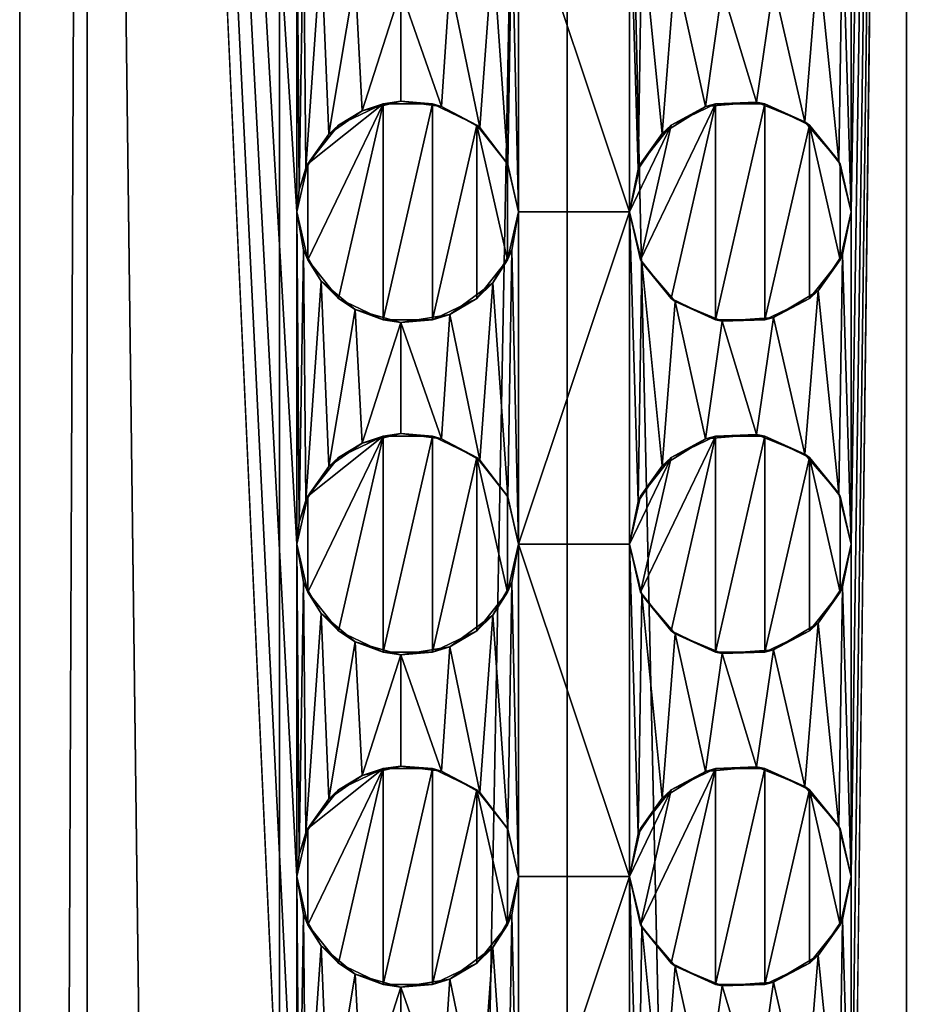
# Model space of a CAD drawing. Extents: x -12 to 12, y -10 to 210.
# Drawn here: x -12 to 0, y 151 to 165 of the extents above; entities that cross this region are included whole.
import ezdxf

# ---------------------------------------------------------------- set-up
doc = ezdxf.new("R2010")
doc.units = 0
doc.header["$MEASUREMENT"] = 0

msp = doc.modelspace()

# ---------------------------------------------------------------- linework, layer by layer
for points in [[(-12, 0), (-11.0866, 0, 4.5922), (-11.0866, 206.699997, 4.5922)], [(-12, 0), (-12, 206.699997), (-11.0866, 206.699997, -4.5922)], [(-12, 0), (-11.0866, 206.699997, 4.5922), (-12, 206.699997)], [(-11.0866, 0, -4.5922), (-12, 0), (-11.0866, 206.699997, -4.5922)], [(-11.0866, 206.699997, 4.5922), (-8.25, 162.199997, 8.7142), (-8.25, 166.699997, 8.7142)], [(-11.0866, 206.699997, 4.5922), (-8.25, 157.699997, 8.7142), (-8.25, 162.199997, 8.7142)], [(-11.0866, 206.699997, 4.5922), (-8.25, 148.699997, 8.7142), (-8.25, 153.199997, 8.7142)], [(-11.0866, 206.699997, 4.5922), (-8.25, 153.199997, 8.7142), (-8.25, 157.699997, 8.7142)], [(-11.0866, 206.699997, 4.5922), (-8.25, 144.199997, 8.7142), (-8.25, 148.699997, 8.7142)], [(-11.0866, 0, 4.5922), (-8.25, 144.199997, 8.7142), (-11.0866, 206.699997, 4.5922)], [(-8.4853, 0, -8.4853), (-11.0866, 206.699997, -4.5922), (-8.4853, 206.699997, -8.4853)], [(-8.4853, 0, -8.4853), (-11.0866, 0, -4.5922), (-11.0866, 206.699997, -4.5922)], [(-8.4853, 0, -8.4853), (-8.4853, 206.699997, -8.4853), (-4.5922, 206.699997, -11.0866)], [(-4.5922, 0, -11.0866), (-8.4853, 0, -8.4853), (-4.5922, 206.699997, -11.0866)], [(0, 0, -12), (-4.5922, 206.699997, -11.0866), (0, 206.699997, -12)], [(0, 0, -12), (-4.5922, 0, -11.0866), (-4.5922, 206.699997, -11.0866)], [(-0.75, 162.199997, 11.9765), (0, 206.699997, 12), (-0.75, 166.699997, 11.9765)], [(-0.75, 157.699997, 11.9765), (0, 206.699997, 12), (-0.75, 162.199997, 11.9765)], [(-0.75, 153.199997, 11.9765), (0, 206.699997, 12), (-0.75, 157.699997, 11.9765)], [(-0.75, 148.699997, 11.9765), (0, 206.699997, 12), (-0.75, 153.199997, 11.9765)], [(-0.75, 144.199997, 11.9765), (0, 206.699997, 12), (-0.75, 148.699997, 11.9765)], [(0, 0, 12), (0, 206.699997, 12), (-0.75, 144.199997, 11.9765)], [(4.5922, 0, -11.0866), (0, 206.699997, -12), (4.5922, 206.699997, -11.0866)], [(4.5922, 0, -11.0866), (0, 0, -12), (0, 206.699997, -12)], [(0.75, 162.199997, 11.9765), (0.75, 166.699997, 11.9765), (0, 206.699997, 12)], [(0.75, 157.699997, 11.9765), (0.75, 162.199997, 11.9765), (0, 206.699997, 12)], [(0.75, 153.199997, 11.9765), (0.75, 157.699997, 11.9765), (0, 206.699997, 12)], [(0.75, 148.699997, 11.9765), (0.75, 153.199997, 11.9765), (0, 206.699997, 12)], [(0.75, 144.199997, 11.9765), (0.75, 148.699997, 11.9765), (0, 206.699997, 12)], [(0, 0, 12), (0.75, 144.199997, 11.9765), (0, 206.699997, 12)], [(-8.25, 162.199997, 8.7142), (-8.2197, 162.498993, 8.7429), (-8.25, 166.699997, 8.7142)], [(-8.1587, 166.184998, 8.7997), (-8.25, 166.699997, 8.7142), (-8.2197, 162.498993, 8.7429)], [(-5.25, 162.199997, 10.7906), (-5.25, 166.699997, 10.7906), (-5.3426, 166.181, 10.7451)], [(-5.25, 166.699997, 10.7906), (-3.75, 162.199997, 11.399), (-3.75, 166.699997, 11.399)], [(-5.25, 162.199997, 10.7906), (-3.75, 162.199997, 11.399), (-5.25, 166.699997, 10.7906)], [(-3.75, 162.199997, 11.399), (-3.6335, 162.779999, 11.4367), (-3.75, 166.699997, 11.399)], [(-3.5841, 166.014008, 11.4523), (-3.75, 166.699997, 11.399), (-3.6335, 162.779999, 11.4367)], [(-0.75, 162.199997, 11.9765), (-0.75, 166.699997, 11.9765), (-0.8664, 166.121002, 11.9687)], [(-8.2197, 162.498993, 8.7429), (-8.1276, 162.792999, 8.8285), (-8.1587, 166.184998, 8.7997)], [(-7.9197, 165.761002, 9.0155), (-8.1587, 166.184998, 8.7997), (-8.1276, 162.792999, 8.8285)], [(-5.3426, 166.181, 10.7451), (-5.5983, 165.738998, 10.6141), (-5.3933, 162.839996, 10.7197)], [(-5.3933, 162.839996, 10.7197), (-5.25, 162.199997, 10.7906), (-5.3426, 166.181, 10.7451)], [(-0.8664, 166.121002, 11.9687), (-1.1975, 165.630997, 11.9401), (-0.9164, 162.886993, 11.965)], [(-0.9164, 162.886993, 11.965), (-0.75, 162.199997, 11.9765), (-0.8664, 166.121002, 11.9687)], [(-3.6335, 162.779999, 11.4367), (-3.3086, 163.263, 11.5349), (-3.5841, 166.014008, 11.4523)], [(-3.1317, 165.487, 11.5841), (-3.5841, 166.014008, 11.4523), (-3.3086, 163.263, 11.5349)], [(-8.1276, 162.792999, 8.8285), (-7.818, 163.253006, 9.1038), (-7.9197, 165.761002, 9.0155)], [(-7.4628, 165.380005, 9.3972), (-7.9197, 165.761002, 9.0155), (-7.818, 163.253006, 9.1038)], [(-5.5983, 165.738998, 10.6141), (-6.1812, 165.311996, 10.2855), (-5.7757, 163.339996, 10.5186)], [(-5.7757, 163.339996, 10.5186), (-5.3933, 162.839996, 10.7197), (-5.5983, 165.738998, 10.6141)], [(-1.1975, 165.630997, 11.9401), (-1.8004, 165.268997, 11.8642), (-1.3786, 163.421005, 11.9205)], [(-1.3786, 163.421005, 11.9205), (-0.9164, 162.886993, 11.965), (-1.1975, 165.630997, 11.9401)], [(-3.3086, 163.263, 11.5349), (-2.7198, 163.625, 11.6877), (-3.1317, 165.487, 11.5841)], [(-2.4946, 165.220001, 11.7378), (-3.1317, 165.487, 11.5841), (-2.7198, 163.625, 11.6877)], [(-7.818, 163.253006, 9.1038), (-7.3673, 163.567001, 9.4722), (-7.4628, 165.380005, 9.3972)], [(-6.8407, 165.203003, 9.8593), (-7.4628, 165.380005, 9.3972), (-7.3673, 163.567001, 9.4722)], [(-6.1812, 165.311996, 10.2855), (-6.8407, 165.203003, 9.8593), (-6.292, 163.628006, 10.2182)], [(-6.292, 163.628006, 10.2182), (-5.7757, 163.339996, 10.5186), (-6.1812, 165.311996, 10.2855)], [(-7.3673, 163.567001, 9.4722), (-6.8438, 163.697006, 9.8571), (-6.8407, 165.203003, 9.8593)], [(-6.8438, 163.697006, 9.8571), (-6.292, 163.628006, 10.2182), (-6.8407, 165.203003, 9.8593)], [(-2.7198, 163.625, 11.6877), (-2.0282, 163.684006, 11.8273), (-2.4946, 165.220001, 11.7378)], [(-1.8004, 165.268997, 11.8642), (-2.4946, 165.220001, 11.7378), (-2.0282, 163.684006, 11.8273)], [(-2.0282, 163.684006, 11.8273), (-1.3786, 163.421005, 11.9205), (-1.8004, 165.268997, 11.8642)], [(-7.0838, 163.662003, 5), (-8.1015, 161.548996, 5), (-7.6852, 161.026993, 5)], [(-7.0838, 163.662003, 5), (-7.6852, 163.373001, 5), (-8.1015, 162.850998, 5)], [(-7.0838, 163.662003, 5), (-8.1015, 162.850998, 5), (-8.1015, 161.548996, 5)], [(-7.6852, 163.373001, 5), (-7.0838, 163.662003, 5), (-7.3673, 163.567001, 9.4722)], [(-7.0838, 163.662003, 5), (-7.6852, 161.026993, 5), (-7.0838, 160.738007, 5)], [(-7.3673, 163.567001, 9.4722), (-7.0838, 163.662003, 5), (-6.8438, 163.697006, 9.8571)], [(-7.0838, 163.662003, 5), (-6.4162, 163.662003, 5), (-6.8438, 163.697006, 9.8571)], [(-6.4162, 163.662003, 5), (-7.0838, 160.738007, 5), (-6.4162, 160.738007, 5)], [(-6.4162, 163.662003, 5), (-7.0838, 163.662003, 5), (-7.0838, 160.738007, 5)], [(-6.8438, 163.697006, 9.8571), (-6.4162, 163.662003, 5), (-6.292, 163.628006, 10.2182)], [(-6.4162, 163.662003, 5), (-5.8148, 163.373001, 5), (-6.292, 163.628006, 10.2182)], [(-5.8148, 163.373001, 5), (-6.4162, 163.662003, 5), (-6.4162, 160.738007, 5)], [(-6.292, 163.628006, 10.2182), (-5.8148, 163.373001, 5), (-5.7757, 163.339996, 10.5186)], [(-2.5838, 163.662003, 5), (-3.6015, 161.548996, 5), (-3.1852, 161.026993, 5)], [(-2.5838, 163.662003, 5), (-3.1852, 163.373001, 5), (-3.6015, 161.548996, 5)], [(-3.3086, 163.263, 11.5349), (-3.1852, 163.373001, 5), (-2.7198, 163.625, 11.6877)], [(-3.1852, 163.373001, 5), (-2.5838, 163.662003, 5), (-2.7198, 163.625, 11.6877)], [(-2.5838, 163.662003, 5), (-3.1852, 161.026993, 5), (-2.5838, 160.738007, 5)], [(-2.7198, 163.625, 11.6877), (-2.5838, 163.662003, 5), (-2.0282, 163.684006, 11.8273)], [(-2.5838, 163.662003, 5), (-1.9162, 163.662003, 5), (-2.0282, 163.684006, 11.8273)], [(-1.9162, 163.662003, 5), (-2.5838, 160.738007, 5), (-1.9162, 160.738007, 5)], [(-1.9162, 163.662003, 5), (-2.5838, 163.662003, 5), (-2.5838, 160.738007, 5)], [(-2.0282, 163.684006, 11.8273), (-1.9162, 163.662003, 5), (-1.3786, 163.421005, 11.9205)], [(-1.9162, 163.662003, 5), (-1.3148, 163.373001, 5), (-1.3786, 163.421005, 11.9205)], [(-1.3148, 163.373001, 5), (-1.9162, 163.662003, 5), (-1.9162, 160.738007, 5)], [(-7.818, 163.253006, 9.1038), (-7.6852, 163.373001, 5), (-7.3673, 163.567001, 9.4722)], [(-8.1015, 162.850998, 5), (-7.6852, 163.373001, 5), (-7.818, 163.253006, 9.1038)], [(-5.8148, 163.373001, 5), (-6.4162, 160.738007, 5), (-5.8148, 161.026993, 5)], [(-5.8148, 163.373001, 5), (-5.3985, 162.850998, 5), (-5.7757, 163.339996, 10.5186)], [(-5.8148, 163.373001, 5), (-5.8148, 161.026993, 5), (-5.3985, 161.548996, 5)], [(-5.8148, 163.373001, 5), (-5.3985, 161.548996, 5), (-5.3985, 162.850998, 5)], [(-5.7757, 163.339996, 10.5186), (-5.3985, 162.850998, 5), (-5.3933, 162.839996, 10.7197)], [(-3.1852, 163.373001, 5), (-3.75, 162.199997, 5), (-3.6015, 161.548996, 5)], [(-3.1852, 163.373001, 5), (-3.6015, 162.850998, 5), (-3.75, 162.199997, 5)], [(-3.6015, 162.850998, 5), (-3.1852, 163.373001, 5), (-3.3086, 163.263, 11.5349)], [(-1.3148, 163.373001, 5), (-1.9162, 160.738007, 5), (-1.3148, 161.026993, 5)], [(-1.3786, 163.421005, 11.9205), (-1.3148, 163.373001, 5), (-0.9164, 162.886993, 11.965)], [(-1.3148, 163.373001, 5), (-0.8985, 162.850998, 5), (-0.9164, 162.886993, 11.965)], [(-1.3148, 163.373001, 5), (-1.3148, 161.026993, 5), (-0.8985, 161.548996, 5)], [(-1.3148, 163.373001, 5), (-0.8985, 161.548996, 5), (-0.8985, 162.850998, 5)], [(-8.1276, 162.792999, 8.8285), (-8.1015, 162.850998, 5), (-7.818, 163.253006, 9.1038)], [(-3.6335, 162.779999, 11.4367), (-3.6015, 162.850998, 5), (-3.3086, 163.263, 11.5349)], [(-8.25, 162.199997, 5), (-8.1015, 162.850998, 5), (-8.2197, 162.498993, 8.7429)], [(-8.1015, 162.850998, 5), (-8.25, 162.199997, 5), (-8.1015, 161.548996, 5)], [(-8.2197, 162.498993, 8.7429), (-8.1015, 162.850998, 5), (-8.1276, 162.792999, 8.8285)], [(-5.3985, 162.850998, 5), (-5.25, 162.199997, 5), (-5.3933, 162.839996, 10.7197)], [(-5.3985, 162.850998, 5), (-5.3985, 161.548996, 5), (-5.25, 162.199997, 5)], [(-5.3933, 162.839996, 10.7197), (-5.25, 162.199997, 5), (-5.25, 162.199997, 10.7906)], [(-3.75, 162.199997, 5), (-3.6015, 162.850998, 5), (-3.6335, 162.779999, 11.4367)], [(-3.75, 162.199997, 11.399), (-3.75, 162.199997, 5), (-3.6335, 162.779999, 11.4367)], [(-0.9164, 162.886993, 11.965), (-0.8985, 162.850998, 5), (-0.75, 162.199997, 11.9765)], [(-0.8985, 162.850998, 5), (-0.75, 162.199997, 5), (-0.75, 162.199997, 11.9765)], [(-0.8985, 162.850998, 5), (-0.8985, 161.548996, 5), (-0.75, 162.199997, 5)], [(-8.25, 162.199997, 8.7142), (-8.25, 162.199997, 5), (-8.2197, 162.498993, 8.7429)], [(-8.1587, 161.684998, 8.7997), (-8.25, 162.199997, 5), (-8.25, 162.199997, 8.7142)], [(-8.1015, 161.548996, 5), (-8.25, 162.199997, 5), (-8.1587, 161.684998, 8.7997)], [(-8.25, 157.699997, 8.7142), (-8.2197, 157.998993, 8.7429), (-8.25, 162.199997, 8.7142)], [(-8.1587, 161.684998, 8.7997), (-8.25, 162.199997, 8.7142), (-8.2197, 157.998993, 8.7429)], [(-5.25, 162.199997, 5), (-5.3985, 161.548996, 5), (-5.3426, 161.681, 10.7451)], [(-5.25, 162.199997, 10.7906), (-5.25, 162.199997, 5), (-5.3426, 161.681, 10.7451)], [(-5.25, 157.699997, 10.7906), (-5.25, 162.199997, 10.7906), (-5.3426, 161.681, 10.7451)], [(-5.25, 157.699997, 10.7906), (-3.75, 157.699997, 11.399), (-3.75, 162.199997, 11.399)], [(-5.25, 157.699997, 10.7906), (-3.75, 162.199997, 11.399), (-5.25, 162.199997, 10.7906)], [(-3.5841, 161.514008, 11.4523), (-3.6015, 161.548996, 5), (-3.75, 162.199997, 11.399)], [(-3.6015, 161.548996, 5), (-3.75, 162.199997, 5), (-3.75, 162.199997, 11.399)], [(-3.75, 157.699997, 11.399), (-3.6335, 158.279999, 11.4367), (-3.75, 162.199997, 11.399)], [(-3.5841, 161.514008, 11.4523), (-3.75, 162.199997, 11.399), (-3.6335, 158.279999, 11.4367)], [(-0.75, 162.199997, 5), (-0.8985, 161.548996, 5), (-0.8664, 161.621002, 11.9687)], [(-0.75, 162.199997, 11.9765), (-0.75, 162.199997, 5), (-0.8664, 161.621002, 11.9687)], [(-0.75, 157.699997, 11.9765), (-0.75, 162.199997, 11.9765), (-0.8664, 161.621002, 11.9687)], [(-8.2197, 157.998993, 8.7429), (-8.1276, 158.292999, 8.8285), (-8.1587, 161.684998, 8.7997)], [(-7.9197, 161.261002, 9.0155), (-8.1015, 161.548996, 5), (-8.1587, 161.684998, 8.7997)], [(-7.9197, 161.261002, 9.0155), (-8.1587, 161.684998, 8.7997), (-8.1276, 158.292999, 8.8285)], [(-5.3426, 161.681, 10.7451), (-5.3985, 161.548996, 5), (-5.5983, 161.238998, 10.6141)], [(-5.3426, 161.681, 10.7451), (-5.5983, 161.238998, 10.6141), (-5.3933, 158.339996, 10.7197)], [(-5.3933, 158.339996, 10.7197), (-5.25, 157.699997, 10.7906), (-5.3426, 161.681, 10.7451)], [(-0.8664, 161.621002, 11.9687), (-0.8985, 161.548996, 5), (-1.1975, 161.130997, 11.9401)], [(-0.8664, 161.621002, 11.9687), (-1.1975, 161.130997, 11.9401), (-0.9164, 158.386993, 11.965)], [(-0.9164, 158.386993, 11.965), (-0.75, 157.699997, 11.9765), (-0.8664, 161.621002, 11.9687)], [(-7.6852, 161.026993, 5), (-8.1015, 161.548996, 5), (-7.9197, 161.261002, 9.0155)], [(-5.3985, 161.548996, 5), (-5.8148, 161.026993, 5), (-5.5983, 161.238998, 10.6141)], [(-3.6335, 158.279999, 11.4367), (-3.3086, 158.763, 11.5349), (-3.5841, 161.514008, 11.4523)], [(-3.1852, 161.026993, 5), (-3.6015, 161.548996, 5), (-3.5841, 161.514008, 11.4523)], [(-3.1317, 160.987, 11.5841), (-3.1852, 161.026993, 5), (-3.5841, 161.514008, 11.4523)], [(-3.1317, 160.987, 11.5841), (-3.5841, 161.514008, 11.4523), (-3.3086, 158.763, 11.5349)], [(-0.8985, 161.548996, 5), (-1.3148, 161.026993, 5), (-1.1975, 161.130997, 11.9401)], [(-8.1276, 158.292999, 8.8285), (-7.818, 158.753006, 9.1038), (-7.9197, 161.261002, 9.0155)], [(-7.4628, 160.880005, 9.3972), (-7.6852, 161.026993, 5), (-7.9197, 161.261002, 9.0155)], [(-7.4628, 160.880005, 9.3972), (-7.9197, 161.261002, 9.0155), (-7.818, 158.753006, 9.1038)], [(-5.5983, 161.238998, 10.6141), (-5.8148, 161.026993, 5), (-6.1812, 160.811996, 10.2855)], [(-5.5983, 161.238998, 10.6141), (-6.1812, 160.811996, 10.2855), (-5.7757, 158.839996, 10.5186)], [(-5.7757, 158.839996, 10.5186), (-5.3933, 158.339996, 10.7197), (-5.5983, 161.238998, 10.6141)], [(-1.1975, 161.130997, 11.9401), (-1.3148, 161.026993, 5), (-1.8004, 160.768997, 11.8642)], [(-1.1975, 161.130997, 11.9401), (-1.8004, 160.768997, 11.8642), (-1.3786, 158.921005, 11.9205)], [(-1.3786, 158.921005, 11.9205), (-0.9164, 158.386993, 11.965), (-1.1975, 161.130997, 11.9401)], [(-7.0838, 160.738007, 5), (-7.6852, 161.026993, 5), (-7.4628, 160.880005, 9.3972)], [(-5.8148, 161.026993, 5), (-6.4162, 160.738007, 5), (-6.1812, 160.811996, 10.2855)], [(-3.3086, 158.763, 11.5349), (-2.7198, 159.125, 11.6877), (-3.1317, 160.987, 11.5841)], [(-2.5838, 160.738007, 5), (-3.1852, 161.026993, 5), (-3.1317, 160.987, 11.5841)], [(-2.4946, 160.720001, 11.7378), (-2.5838, 160.738007, 5), (-3.1317, 160.987, 11.5841)], [(-2.4946, 160.720001, 11.7378), (-3.1317, 160.987, 11.5841), (-2.7198, 159.125, 11.6877)], [(-1.3148, 161.026993, 5), (-1.9162, 160.738007, 5), (-1.8004, 160.768997, 11.8642)], [(-7.818, 158.753006, 9.1038), (-7.3673, 159.067001, 9.4722), (-7.4628, 160.880005, 9.3972)], [(-6.8407, 160.703003, 9.8593), (-7.0838, 160.738007, 5), (-7.4628, 160.880005, 9.3972)], [(-6.8407, 160.703003, 9.8593), (-7.4628, 160.880005, 9.3972), (-7.3673, 159.067001, 9.4722)], [(-6.1812, 160.811996, 10.2855), (-6.4162, 160.738007, 5), (-6.8407, 160.703003, 9.8593)], [(-6.1812, 160.811996, 10.2855), (-6.8407, 160.703003, 9.8593), (-6.292, 159.128006, 10.2182)], [(-6.292, 159.128006, 10.2182), (-5.7757, 158.839996, 10.5186), (-6.1812, 160.811996, 10.2855)], [(-1.8004, 160.768997, 11.8642), (-1.9162, 160.738007, 5), (-2.4946, 160.720001, 11.7378)], [(-1.8004, 160.768997, 11.8642), (-2.4946, 160.720001, 11.7378), (-2.0282, 159.184006, 11.8273)], [(-2.0282, 159.184006, 11.8273), (-1.3786, 158.921005, 11.9205), (-1.8004, 160.768997, 11.8642)], [(-7.3673, 159.067001, 9.4722), (-6.8438, 159.197006, 9.8571), (-6.8407, 160.703003, 9.8593)], [(-6.4162, 160.738007, 5), (-7.0838, 160.738007, 5), (-6.8407, 160.703003, 9.8593)], [(-6.8438, 159.197006, 9.8571), (-6.292, 159.128006, 10.2182), (-6.8407, 160.703003, 9.8593)], [(-2.7198, 159.125, 11.6877), (-2.0282, 159.184006, 11.8273), (-2.4946, 160.720001, 11.7378)], [(-1.9162, 160.738007, 5), (-2.5838, 160.738007, 5), (-2.4946, 160.720001, 11.7378)], [(-7.3673, 159.067001, 9.4722), (-7.0838, 159.162003, 5), (-6.8438, 159.197006, 9.8571)], [(-7.0838, 159.162003, 5), (-6.4162, 159.162003, 5), (-6.8438, 159.197006, 9.8571)], [(-6.8438, 159.197006, 9.8571), (-6.4162, 159.162003, 5), (-6.292, 159.128006, 10.2182)], [(-2.7198, 159.125, 11.6877), (-2.5838, 159.162003, 5), (-2.0282, 159.184006, 11.8273)], [(-2.5838, 159.162003, 5), (-1.9162, 159.162003, 5), (-2.0282, 159.184006, 11.8273)], [(-2.0282, 159.184006, 11.8273), (-1.9162, 159.162003, 5), (-1.3786, 158.921005, 11.9205)], [(-7.0838, 159.162003, 5), (-8.1015, 157.048996, 5), (-7.6852, 156.526993, 5)], [(-7.0838, 159.162003, 5), (-7.6852, 158.873001, 5), (-8.1015, 158.350998, 5)], [(-7.0838, 159.162003, 5), (-8.1015, 158.350998, 5), (-8.1015, 157.048996, 5)], [(-7.818, 158.753006, 9.1038), (-7.6852, 158.873001, 5), (-7.3673, 159.067001, 9.4722)], [(-7.6852, 158.873001, 5), (-7.0838, 159.162003, 5), (-7.3673, 159.067001, 9.4722)], [(-7.0838, 159.162003, 5), (-7.6852, 156.526993, 5), (-7.0838, 156.238007, 5)], [(-6.4162, 159.162003, 5), (-7.0838, 156.238007, 5), (-6.4162, 156.238007, 5)], [(-6.4162, 159.162003, 5), (-7.0838, 159.162003, 5), (-7.0838, 156.238007, 5)], [(-6.4162, 159.162003, 5), (-5.8148, 158.873001, 5), (-6.292, 159.128006, 10.2182)], [(-5.8148, 158.873001, 5), (-6.4162, 159.162003, 5), (-6.4162, 156.238007, 5)], [(-6.292, 159.128006, 10.2182), (-5.8148, 158.873001, 5), (-5.7757, 158.839996, 10.5186)], [(-2.5838, 159.162003, 5), (-3.6015, 157.048996, 5), (-3.1852, 156.526993, 5)], [(-2.5838, 159.162003, 5), (-3.1852, 158.873001, 5), (-3.6015, 157.048996, 5)], [(-3.3086, 158.763, 11.5349), (-3.1852, 158.873001, 5), (-2.7198, 159.125, 11.6877)], [(-3.1852, 158.873001, 5), (-2.5838, 159.162003, 5), (-2.7198, 159.125, 11.6877)], [(-2.5838, 159.162003, 5), (-3.1852, 156.526993, 5), (-2.5838, 156.238007, 5)], [(-1.9162, 159.162003, 5), (-2.5838, 156.238007, 5), (-1.9162, 156.238007, 5)], [(-1.9162, 159.162003, 5), (-2.5838, 159.162003, 5), (-2.5838, 156.238007, 5)], [(-1.9162, 159.162003, 5), (-1.3148, 158.873001, 5), (-1.3786, 158.921005, 11.9205)], [(-1.3148, 158.873001, 5), (-1.9162, 159.162003, 5), (-1.9162, 156.238007, 5)], [(-1.3786, 158.921005, 11.9205), (-1.3148, 158.873001, 5), (-0.9164, 158.386993, 11.965)], [(-8.1015, 158.350998, 5), (-7.6852, 158.873001, 5), (-7.818, 158.753006, 9.1038)], [(-5.8148, 158.873001, 5), (-6.4162, 156.238007, 5), (-5.8148, 156.526993, 5)], [(-5.8148, 158.873001, 5), (-5.3985, 158.350998, 5), (-5.7757, 158.839996, 10.5186)], [(-5.8148, 158.873001, 5), (-5.8148, 156.526993, 5), (-5.3985, 157.048996, 5)], [(-5.8148, 158.873001, 5), (-5.3985, 157.048996, 5), (-5.3985, 158.350998, 5)], [(-5.7757, 158.839996, 10.5186), (-5.3985, 158.350998, 5), (-5.3933, 158.339996, 10.7197)], [(-3.1852, 158.873001, 5), (-3.75, 157.699997, 5), (-3.6015, 157.048996, 5)], [(-3.1852, 158.873001, 5), (-3.6015, 158.350998, 5), (-3.75, 157.699997, 5)], [(-3.6015, 158.350998, 5), (-3.1852, 158.873001, 5), (-3.3086, 158.763, 11.5349)], [(-1.3148, 158.873001, 5), (-1.9162, 156.238007, 5), (-1.3148, 156.526993, 5)], [(-1.3148, 158.873001, 5), (-0.8985, 158.350998, 5), (-0.9164, 158.386993, 11.965)], [(-1.3148, 158.873001, 5), (-1.3148, 156.526993, 5), (-0.8985, 157.048996, 5)], [(-1.3148, 158.873001, 5), (-0.8985, 157.048996, 5), (-0.8985, 158.350998, 5)], [(-8.1276, 158.292999, 8.8285), (-8.1015, 158.350998, 5), (-7.818, 158.753006, 9.1038)], [(-3.6335, 158.279999, 11.4367), (-3.6015, 158.350998, 5), (-3.3086, 158.763, 11.5349)], [(-0.9164, 158.386993, 11.965), (-0.8985, 158.350998, 5), (-0.75, 157.699997, 11.9765)], [(-8.25, 157.699997, 5), (-8.1015, 158.350998, 5), (-8.2197, 157.998993, 8.7429)], [(-8.1015, 158.350998, 5), (-8.25, 157.699997, 5), (-8.1015, 157.048996, 5)], [(-8.2197, 157.998993, 8.7429), (-8.1015, 158.350998, 5), (-8.1276, 158.292999, 8.8285)], [(-5.3985, 158.350998, 5), (-5.25, 157.699997, 5), (-5.3933, 158.339996, 10.7197)], [(-5.3985, 158.350998, 5), (-5.3985, 157.048996, 5), (-5.25, 157.699997, 5)], [(-5.3933, 158.339996, 10.7197), (-5.25, 157.699997, 5), (-5.25, 157.699997, 10.7906)], [(-3.75, 157.699997, 5), (-3.6015, 158.350998, 5), (-3.6335, 158.279999, 11.4367)], [(-3.75, 157.699997, 11.399), (-3.75, 157.699997, 5), (-3.6335, 158.279999, 11.4367)], [(-0.8985, 158.350998, 5), (-0.75, 157.699997, 5), (-0.75, 157.699997, 11.9765)], [(-0.8985, 158.350998, 5), (-0.8985, 157.048996, 5), (-0.75, 157.699997, 5)], [(-8.25, 157.699997, 8.7142), (-8.25, 157.699997, 5), (-8.2197, 157.998993, 8.7429)], [(-8.1587, 157.184998, 8.7997), (-8.25, 157.699997, 5), (-8.25, 157.699997, 8.7142)], [(-8.1015, 157.048996, 5), (-8.25, 157.699997, 5), (-8.1587, 157.184998, 8.7997)], [(-8.25, 153.199997, 8.7142), (-8.2197, 153.498993, 8.7429), (-8.25, 157.699997, 8.7142)], [(-8.1587, 157.184998, 8.7997), (-8.25, 157.699997, 8.7142), (-8.2197, 153.498993, 8.7429)], [(-5.25, 157.699997, 5), (-5.3985, 157.048996, 5), (-5.3426, 157.181, 10.7451)], [(-5.25, 157.699997, 10.7906), (-5.25, 157.699997, 5), (-5.3426, 157.181, 10.7451)], [(-5.25, 153.199997, 10.7906), (-5.25, 157.699997, 10.7906), (-5.3426, 157.181, 10.7451)], [(-5.25, 157.699997, 10.7906), (-3.75, 153.199997, 11.399), (-3.75, 157.699997, 11.399)], [(-5.25, 153.199997, 10.7906), (-3.75, 153.199997, 11.399), (-5.25, 157.699997, 10.7906)], [(-3.5841, 157.014008, 11.4523), (-3.6015, 157.048996, 5), (-3.75, 157.699997, 11.399)], [(-3.6015, 157.048996, 5), (-3.75, 157.699997, 5), (-3.75, 157.699997, 11.399)], [(-3.75, 153.199997, 11.399), (-3.6335, 153.779999, 11.4367), (-3.75, 157.699997, 11.399)], [(-3.5841, 157.014008, 11.4523), (-3.75, 157.699997, 11.399), (-3.6335, 153.779999, 11.4367)], [(-0.75, 157.699997, 5), (-0.8985, 157.048996, 5), (-0.8664, 157.121002, 11.9687)], [(-0.75, 157.699997, 11.9765), (-0.75, 157.699997, 5), (-0.8664, 157.121002, 11.9687)], [(-0.75, 153.199997, 11.9765), (-0.75, 157.699997, 11.9765), (-0.8664, 157.121002, 11.9687)], [(-8.2197, 153.498993, 8.7429), (-8.1276, 153.792999, 8.8285), (-8.1587, 157.184998, 8.7997)], [(-7.9197, 156.761002, 9.0155), (-8.1015, 157.048996, 5), (-8.1587, 157.184998, 8.7997)], [(-7.9197, 156.761002, 9.0155), (-8.1587, 157.184998, 8.7997), (-8.1276, 153.792999, 8.8285)], [(-5.3426, 157.181, 10.7451), (-5.3985, 157.048996, 5), (-5.5983, 156.738998, 10.6141)], [(-5.3426, 157.181, 10.7451), (-5.5983, 156.738998, 10.6141), (-5.3933, 153.839996, 10.7197)], [(-5.3933, 153.839996, 10.7197), (-5.25, 153.199997, 10.7906), (-5.3426, 157.181, 10.7451)], [(-7.6852, 156.526993, 5), (-8.1015, 157.048996, 5), (-7.9197, 156.761002, 9.0155)], [(-5.3985, 157.048996, 5), (-5.8148, 156.526993, 5), (-5.5983, 156.738998, 10.6141)], [(-3.1852, 156.526993, 5), (-3.6015, 157.048996, 5), (-3.5841, 157.014008, 11.4523)], [(-0.8985, 157.048996, 5), (-1.3148, 156.526993, 5), (-1.1975, 156.630997, 11.9401)], [(-0.8664, 157.121002, 11.9687), (-0.8985, 157.048996, 5), (-1.1975, 156.630997, 11.9401)], [(-0.8664, 157.121002, 11.9687), (-1.1975, 156.630997, 11.9401), (-0.9164, 153.886993, 11.965)], [(-0.9164, 153.886993, 11.965), (-0.75, 153.199997, 11.9765), (-0.8664, 157.121002, 11.9687)], [(-3.6335, 153.779999, 11.4367), (-3.3086, 154.263, 11.5349), (-3.5841, 157.014008, 11.4523)], [(-3.1317, 156.487, 11.5841), (-3.1852, 156.526993, 5), (-3.5841, 157.014008, 11.4523)], [(-3.1317, 156.487, 11.5841), (-3.5841, 157.014008, 11.4523), (-3.3086, 154.263, 11.5349)], [(-8.1276, 153.792999, 8.8285), (-7.818, 154.253006, 9.1038), (-7.9197, 156.761002, 9.0155)], [(-7.4628, 156.380005, 9.3972), (-7.6852, 156.526993, 5), (-7.9197, 156.761002, 9.0155)], [(-7.4628, 156.380005, 9.3972), (-7.9197, 156.761002, 9.0155), (-7.818, 154.253006, 9.1038)], [(-5.5983, 156.738998, 10.6141), (-5.8148, 156.526993, 5), (-6.1812, 156.311996, 10.2855)], [(-5.5983, 156.738998, 10.6141), (-6.1812, 156.311996, 10.2855), (-5.7757, 154.339996, 10.5186)], [(-5.7757, 154.339996, 10.5186), (-5.3933, 153.839996, 10.7197), (-5.5983, 156.738998, 10.6141)], [(-7.0838, 156.238007, 5), (-7.6852, 156.526993, 5), (-7.4628, 156.380005, 9.3972)], [(-5.8148, 156.526993, 5), (-6.4162, 156.238007, 5), (-6.1812, 156.311996, 10.2855)], [(-2.5838, 156.238007, 5), (-3.1852, 156.526993, 5), (-3.1317, 156.487, 11.5841)], [(-1.3148, 156.526993, 5), (-1.9162, 156.238007, 5), (-1.8004, 156.268997, 11.8642)], [(-1.1975, 156.630997, 11.9401), (-1.3148, 156.526993, 5), (-1.8004, 156.268997, 11.8642)], [(-1.1975, 156.630997, 11.9401), (-1.8004, 156.268997, 11.8642), (-1.3786, 154.421005, 11.9205)], [(-1.3786, 154.421005, 11.9205), (-0.9164, 153.886993, 11.965), (-1.1975, 156.630997, 11.9401)], [(-7.818, 154.253006, 9.1038), (-7.3673, 154.567001, 9.4722), (-7.4628, 156.380005, 9.3972)], [(-6.8407, 156.203003, 9.8593), (-7.0838, 156.238007, 5), (-7.4628, 156.380005, 9.3972)], [(-6.8407, 156.203003, 9.8593), (-7.4628, 156.380005, 9.3972), (-7.3673, 154.567001, 9.4722)], [(-3.3086, 154.263, 11.5349), (-2.7198, 154.625, 11.6877), (-3.1317, 156.487, 11.5841)], [(-2.4946, 156.220001, 11.7378), (-2.5838, 156.238007, 5), (-3.1317, 156.487, 11.5841)], [(-2.4946, 156.220001, 11.7378), (-3.1317, 156.487, 11.5841), (-2.7198, 154.625, 11.6877)], [(-6.4162, 156.238007, 5), (-7.0838, 156.238007, 5), (-6.8407, 156.203003, 9.8593)], [(-6.1812, 156.311996, 10.2855), (-6.4162, 156.238007, 5), (-6.8407, 156.203003, 9.8593)], [(-6.1812, 156.311996, 10.2855), (-6.8407, 156.203003, 9.8593), (-6.292, 154.628006, 10.2182)], [(-6.292, 154.628006, 10.2182), (-5.7757, 154.339996, 10.5186), (-6.1812, 156.311996, 10.2855)], [(-1.9162, 156.238007, 5), (-2.5838, 156.238007, 5), (-2.4946, 156.220001, 11.7378)], [(-1.8004, 156.268997, 11.8642), (-1.9162, 156.238007, 5), (-2.4946, 156.220001, 11.7378)], [(-1.8004, 156.268997, 11.8642), (-2.4946, 156.220001, 11.7378), (-2.0282, 154.684006, 11.8273)], [(-2.0282, 154.684006, 11.8273), (-1.3786, 154.421005, 11.9205), (-1.8004, 156.268997, 11.8642)], [(-7.3673, 154.567001, 9.4722), (-6.8438, 154.697006, 9.8571), (-6.8407, 156.203003, 9.8593)], [(-6.8438, 154.697006, 9.8571), (-6.292, 154.628006, 10.2182), (-6.8407, 156.203003, 9.8593)], [(-2.7198, 154.625, 11.6877), (-2.0282, 154.684006, 11.8273), (-2.4946, 156.220001, 11.7378)], [(-7.0838, 154.662003, 5), (-8.1015, 152.548996, 5), (-7.6852, 152.026993, 5)], [(-7.0838, 154.662003, 5), (-7.6852, 154.373001, 5), (-8.1015, 153.850998, 5)], [(-7.0838, 154.662003, 5), (-8.1015, 153.850998, 5), (-8.1015, 152.548996, 5)], [(-7.6852, 154.373001, 5), (-7.0838, 154.662003, 5), (-7.3673, 154.567001, 9.4722)], [(-7.0838, 154.662003, 5), (-7.6852, 152.026993, 5), (-7.0838, 151.738007, 5)], [(-7.3673, 154.567001, 9.4722), (-7.0838, 154.662003, 5), (-6.8438, 154.697006, 9.8571)], [(-7.0838, 154.662003, 5), (-6.4162, 154.662003, 5), (-6.8438, 154.697006, 9.8571)], [(-6.4162, 154.662003, 5), (-7.0838, 151.738007, 5), (-6.4162, 151.738007, 5)], [(-6.4162, 154.662003, 5), (-7.0838, 154.662003, 5), (-7.0838, 151.738007, 5)], [(-6.8438, 154.697006, 9.8571), (-6.4162, 154.662003, 5), (-6.292, 154.628006, 10.2182)], [(-6.4162, 154.662003, 5), (-5.8148, 154.373001, 5), (-6.292, 154.628006, 10.2182)], [(-5.8148, 154.373001, 5), (-6.4162, 154.662003, 5), (-6.4162, 151.738007, 5)], [(-2.5838, 154.662003, 5), (-3.6015, 152.548996, 5), (-3.1852, 152.026993, 5)], [(-2.5838, 154.662003, 5), (-3.1852, 154.373001, 5), (-3.6015, 152.548996, 5)], [(-3.1852, 154.373001, 5), (-2.5838, 154.662003, 5), (-2.7198, 154.625, 11.6877)], [(-2.5838, 154.662003, 5), (-3.1852, 152.026993, 5), (-2.5838, 151.738007, 5)], [(-2.7198, 154.625, 11.6877), (-2.5838, 154.662003, 5), (-2.0282, 154.684006, 11.8273)], [(-2.5838, 154.662003, 5), (-1.9162, 154.662003, 5), (-2.0282, 154.684006, 11.8273)], [(-1.9162, 154.662003, 5), (-2.5838, 151.738007, 5), (-1.9162, 151.738007, 5)], [(-1.9162, 154.662003, 5), (-2.5838, 154.662003, 5), (-2.5838, 151.738007, 5)], [(-2.0282, 154.684006, 11.8273), (-1.9162, 154.662003, 5), (-1.3786, 154.421005, 11.9205)], [(-1.9162, 154.662003, 5), (-1.3148, 154.373001, 5), (-1.3786, 154.421005, 11.9205)], [(-1.3148, 154.373001, 5), (-1.9162, 154.662003, 5), (-1.9162, 151.738007, 5)], [(-7.818, 154.253006, 9.1038), (-7.6852, 154.373001, 5), (-7.3673, 154.567001, 9.4722)], [(-6.292, 154.628006, 10.2182), (-5.8148, 154.373001, 5), (-5.7757, 154.339996, 10.5186)], [(-3.3086, 154.263, 11.5349), (-3.1852, 154.373001, 5), (-2.7198, 154.625, 11.6877)], [(-8.1015, 153.850998, 5), (-7.6852, 154.373001, 5), (-7.818, 154.253006, 9.1038)], [(-5.8148, 154.373001, 5), (-6.4162, 151.738007, 5), (-5.8148, 152.026993, 5)], [(-5.8148, 154.373001, 5), (-5.3985, 153.850998, 5), (-5.7757, 154.339996, 10.5186)], [(-5.8148, 154.373001, 5), (-5.8148, 152.026993, 5), (-5.3985, 152.548996, 5)], [(-5.8148, 154.373001, 5), (-5.3985, 152.548996, 5), (-5.3985, 153.850998, 5)], [(-3.1852, 154.373001, 5), (-3.75, 153.199997, 5), (-3.6015, 152.548996, 5)], [(-3.1852, 154.373001, 5), (-3.6015, 153.850998, 5), (-3.75, 153.199997, 5)], [(-3.6015, 153.850998, 5), (-3.1852, 154.373001, 5), (-3.3086, 154.263, 11.5349)], [(-1.3148, 154.373001, 5), (-1.9162, 151.738007, 5), (-1.3148, 152.026993, 5)], [(-1.3786, 154.421005, 11.9205), (-1.3148, 154.373001, 5), (-0.9164, 153.886993, 11.965)], [(-1.3148, 154.373001, 5), (-0.8985, 153.850998, 5), (-0.9164, 153.886993, 11.965)], [(-1.3148, 154.373001, 5), (-1.3148, 152.026993, 5), (-0.8985, 152.548996, 5)], [(-1.3148, 154.373001, 5), (-0.8985, 152.548996, 5), (-0.8985, 153.850998, 5)], [(-8.1276, 153.792999, 8.8285), (-8.1015, 153.850998, 5), (-7.818, 154.253006, 9.1038)], [(-5.7757, 154.339996, 10.5186), (-5.3985, 153.850998, 5), (-5.3933, 153.839996, 10.7197)], [(-3.6335, 153.779999, 11.4367), (-3.6015, 153.850998, 5), (-3.3086, 154.263, 11.5349)], [(-8.25, 153.199997, 5), (-8.1015, 153.850998, 5), (-8.2197, 153.498993, 8.7429)], [(-8.1015, 153.850998, 5), (-8.25, 153.199997, 5), (-8.1015, 152.548996, 5)], [(-8.2197, 153.498993, 8.7429), (-8.1015, 153.850998, 5), (-8.1276, 153.792999, 8.8285)], [(-5.3985, 153.850998, 5), (-5.25, 153.199997, 5), (-5.3933, 153.839996, 10.7197)], [(-5.3985, 153.850998, 5), (-5.3985, 152.548996, 5), (-5.25, 153.199997, 5)], [(-5.3933, 153.839996, 10.7197), (-5.25, 153.199997, 5), (-5.25, 153.199997, 10.7906)], [(-3.75, 153.199997, 5), (-3.6015, 153.850998, 5), (-3.6335, 153.779999, 11.4367)], [(-0.9164, 153.886993, 11.965), (-0.8985, 153.850998, 5), (-0.75, 153.199997, 11.9765)], [(-0.8985, 153.850998, 5), (-0.75, 153.199997, 5), (-0.75, 153.199997, 11.9765)], [(-0.8985, 153.850998, 5), (-0.8985, 152.548996, 5), (-0.75, 153.199997, 5)], [(-3.75, 153.199997, 11.399), (-3.75, 153.199997, 5), (-3.6335, 153.779999, 11.4367)], [(-8.25, 153.199997, 8.7142), (-8.25, 153.199997, 5), (-8.2197, 153.498993, 8.7429)], [(-8.1587, 152.684998, 8.7997), (-8.25, 153.199997, 5), (-8.25, 153.199997, 8.7142)], [(-8.1015, 152.548996, 5), (-8.25, 153.199997, 5), (-8.1587, 152.684998, 8.7997)], [(-8.25, 148.699997, 8.7142), (-8.2197, 148.998993, 8.7429), (-8.25, 153.199997, 8.7142)], [(-8.1587, 152.684998, 8.7997), (-8.25, 153.199997, 8.7142), (-8.2197, 148.998993, 8.7429)], [(-5.25, 153.199997, 5), (-5.3985, 152.548996, 5), (-5.3426, 152.681, 10.7451)], [(-5.25, 153.199997, 10.7906), (-5.25, 153.199997, 5), (-5.3426, 152.681, 10.7451)], [(-5.25, 148.699997, 10.7906), (-5.25, 153.199997, 10.7906), (-5.3426, 152.681, 10.7451)], [(-5.25, 148.699997, 10.7906), (-3.75, 148.699997, 11.399), (-3.75, 153.199997, 11.399)], [(-5.25, 148.699997, 10.7906), (-3.75, 153.199997, 11.399), (-5.25, 153.199997, 10.7906)], [(-3.5841, 152.514008, 11.4523), (-3.6015, 152.548996, 5), (-3.75, 153.199997, 11.399)], [(-3.6015, 152.548996, 5), (-3.75, 153.199997, 5), (-3.75, 153.199997, 11.399)], [(-3.75, 148.699997, 11.399), (-3.6335, 149.279999, 11.4367), (-3.75, 153.199997, 11.399)], [(-3.5841, 152.514008, 11.4523), (-3.75, 153.199997, 11.399), (-3.6335, 149.279999, 11.4367)], [(-0.75, 153.199997, 5), (-0.8985, 152.548996, 5), (-0.8664, 152.621002, 11.9687)], [(-0.75, 153.199997, 11.9765), (-0.75, 153.199997, 5), (-0.8664, 152.621002, 11.9687)], [(-0.75, 148.699997, 11.9765), (-0.75, 153.199997, 11.9765), (-0.8664, 152.621002, 11.9687)], [(-8.2197, 148.998993, 8.7429), (-8.1276, 149.292999, 8.8285), (-8.1587, 152.684998, 8.7997)], [(-7.9197, 152.261002, 9.0155), (-8.1015, 152.548996, 5), (-8.1587, 152.684998, 8.7997)], [(-7.9197, 152.261002, 9.0155), (-8.1587, 152.684998, 8.7997), (-8.1276, 149.292999, 8.8285)], [(-5.3426, 152.681, 10.7451), (-5.3985, 152.548996, 5), (-5.5983, 152.238998, 10.6141)], [(-5.3426, 152.681, 10.7451), (-5.5983, 152.238998, 10.6141), (-5.3933, 149.339996, 10.7197)], [(-5.3933, 149.339996, 10.7197), (-5.25, 148.699997, 10.7906), (-5.3426, 152.681, 10.7451)], [(-7.6852, 152.026993, 5), (-8.1015, 152.548996, 5), (-7.9197, 152.261002, 9.0155)], [(-5.3985, 152.548996, 5), (-5.8148, 152.026993, 5), (-5.5983, 152.238998, 10.6141)], [(-3.6335, 149.279999, 11.4367), (-3.3086, 149.763, 11.5349), (-3.5841, 152.514008, 11.4523)], [(-3.1852, 152.026993, 5), (-3.6015, 152.548996, 5), (-3.5841, 152.514008, 11.4523)], [(-3.1317, 151.987, 11.5841), (-3.1852, 152.026993, 5), (-3.5841, 152.514008, 11.4523)], [(-3.1317, 151.987, 11.5841), (-3.5841, 152.514008, 11.4523), (-3.3086, 149.763, 11.5349)], [(-0.8985, 152.548996, 5), (-1.3148, 152.026993, 5), (-1.1975, 152.130997, 11.9401)], [(-0.8664, 152.621002, 11.9687), (-0.8985, 152.548996, 5), (-1.1975, 152.130997, 11.9401)], [(-0.8664, 152.621002, 11.9687), (-1.1975, 152.130997, 11.9401), (-0.9164, 149.386993, 11.965)], [(-0.9164, 149.386993, 11.965), (-0.75, 148.699997, 11.9765), (-0.8664, 152.621002, 11.9687)], [(-8.1276, 149.292999, 8.8285), (-7.818, 149.753006, 9.1038), (-7.9197, 152.261002, 9.0155)], [(-7.4628, 151.880005, 9.3972), (-7.6852, 152.026993, 5), (-7.9197, 152.261002, 9.0155)], [(-7.4628, 151.880005, 9.3972), (-7.9197, 152.261002, 9.0155), (-7.818, 149.753006, 9.1038)], [(-5.5983, 152.238998, 10.6141), (-5.8148, 152.026993, 5), (-6.1812, 151.811996, 10.2855)], [(-5.5983, 152.238998, 10.6141), (-6.1812, 151.811996, 10.2855), (-5.7757, 149.839996, 10.5186)], [(-5.7757, 149.839996, 10.5186), (-5.3933, 149.339996, 10.7197), (-5.5983, 152.238998, 10.6141)], [(-1.1975, 152.130997, 11.9401), (-1.3148, 152.026993, 5), (-1.8004, 151.768997, 11.8642)], [(-1.1975, 152.130997, 11.9401), (-1.8004, 151.768997, 11.8642), (-1.3786, 149.921005, 11.9205)], [(-1.3786, 149.921005, 11.9205), (-0.9164, 149.386993, 11.965), (-1.1975, 152.130997, 11.9401)], [(-7.0838, 151.738007, 5), (-7.6852, 152.026993, 5), (-7.4628, 151.880005, 9.3972)], [(-5.8148, 152.026993, 5), (-6.4162, 151.738007, 5), (-6.1812, 151.811996, 10.2855)], [(-3.3086, 149.763, 11.5349), (-2.7198, 150.125, 11.6877), (-3.1317, 151.987, 11.5841)], [(-2.5838, 151.738007, 5), (-3.1852, 152.026993, 5), (-3.1317, 151.987, 11.5841)], [(-2.4946, 151.720001, 11.7378), (-2.5838, 151.738007, 5), (-3.1317, 151.987, 11.5841)], [(-2.4946, 151.720001, 11.7378), (-3.1317, 151.987, 11.5841), (-2.7198, 150.125, 11.6877)], [(-1.3148, 152.026993, 5), (-1.9162, 151.738007, 5), (-1.8004, 151.768997, 11.8642)], [(-7.818, 149.753006, 9.1038), (-7.3673, 150.067001, 9.4722), (-7.4628, 151.880005, 9.3972)], [(-6.8407, 151.703003, 9.8593), (-7.0838, 151.738007, 5), (-7.4628, 151.880005, 9.3972)], [(-6.8407, 151.703003, 9.8593), (-7.4628, 151.880005, 9.3972), (-7.3673, 150.067001, 9.4722)], [(-7.3673, 150.067001, 9.4722), (-6.8438, 150.197006, 9.8571), (-6.8407, 151.703003, 9.8593)], [(-6.4162, 151.738007, 5), (-7.0838, 151.738007, 5), (-6.8407, 151.703003, 9.8593)], [(-6.8438, 150.197006, 9.8571), (-6.292, 150.128006, 10.2182), (-6.8407, 151.703003, 9.8593)], [(-6.1812, 151.811996, 10.2855), (-6.4162, 151.738007, 5), (-6.8407, 151.703003, 9.8593)], [(-6.1812, 151.811996, 10.2855), (-6.8407, 151.703003, 9.8593), (-6.292, 150.128006, 10.2182)], [(-6.292, 150.128006, 10.2182), (-5.7757, 149.839996, 10.5186), (-6.1812, 151.811996, 10.2855)], [(-2.7198, 150.125, 11.6877), (-2.0282, 150.184006, 11.8273), (-2.4946, 151.720001, 11.7378)], [(-1.9162, 151.738007, 5), (-2.5838, 151.738007, 5), (-2.4946, 151.720001, 11.7378)], [(-1.8004, 151.768997, 11.8642), (-1.9162, 151.738007, 5), (-2.4946, 151.720001, 11.7378)], [(-1.8004, 151.768997, 11.8642), (-2.4946, 151.720001, 11.7378), (-2.0282, 150.184006, 11.8273)], [(-2.0282, 150.184006, 11.8273), (-1.3786, 149.921005, 11.9205), (-1.8004, 151.768997, 11.8642)]]:
    msp.add_3dface(points)

doc.saveas('drawing.dxf')
